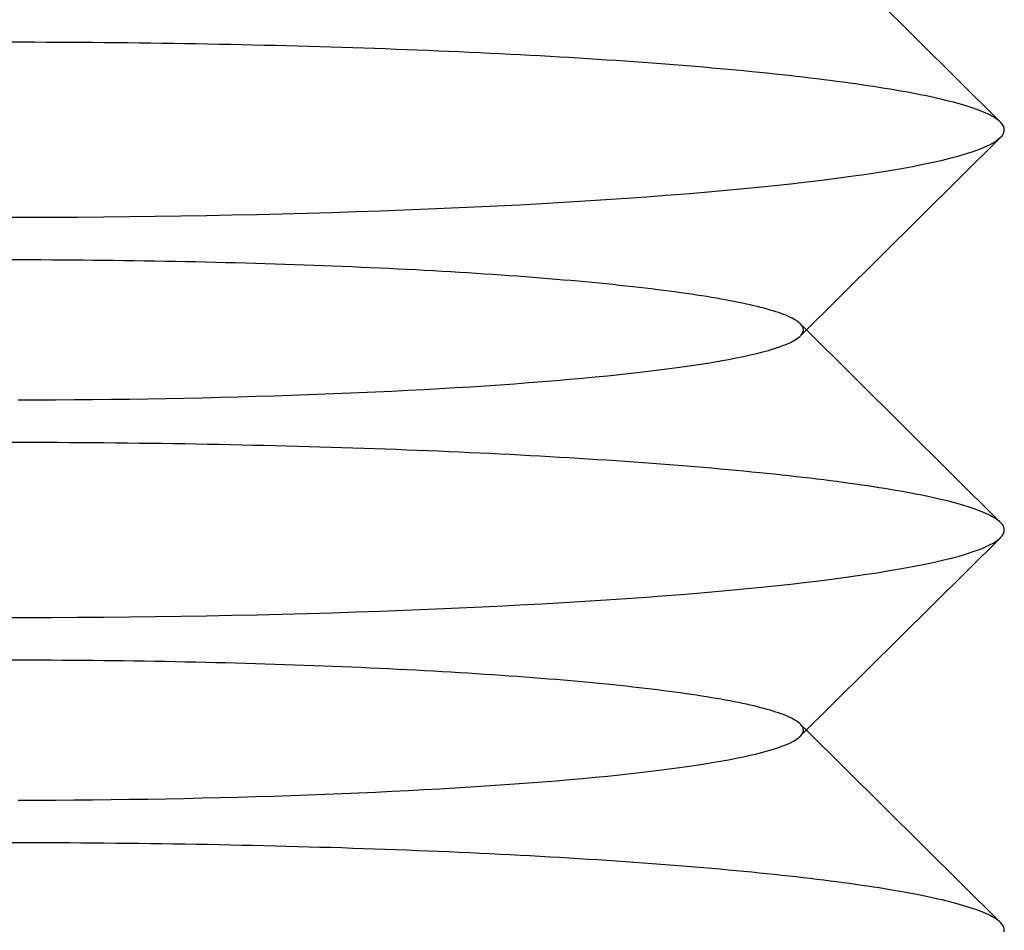
# Model space of a CAD drawing. Extents: x 189 to 952, y -601 to 61.
# Drawn here: x 822 to 827, y 14 to 18 of the extents above; entities that cross this region are included whole.
import ezdxf

# ---------------------------------------------------------------- set-up
doc = ezdxf.new("R2010")
doc.units = 0
doc.header["$LTSCALE"] = 10
doc.linetypes.add('HIDDEN', pattern=[0.375, 0.25, -0.125])
doc.layers.get('0').update_dxf_attribs({"linetype": 'CONTINUOUS'})
doc.layers.add('BEM', color=7, linetype='CONTINUOUS')

# ---------------------------------------------------------------- blocks, each defined once
blk = doc.blocks.new('A$C5B257145')
at = {"color": 3, "linetype": 'CONTINUOUS', "extrusion": (-2e-16, 1, -2e-16)}
for p, q in [((4.0154, 18.8525), (4.9808, 17.8945)), ((3.9847, 16.8296), (4.9808, 17.8182)), ((4.0154, 16.8601), (4.9808, 15.9021)), ((3.9847, 14.8373), (4.9808, 15.8258)), ((4.0154, 14.8678), (4.9808, 13.9097))]:
    blk.add_line(p, q, dxfattribs=at)
at = {"color": 1, "linetype": 'HIDDEN', "extrusion": (-2e-16, 1, -2e-16)}
for p, q in [((3.9847, 16.8906), (4.0154, 16.8601)), ((3.9847, 14.8983), (4.0154, 14.8678))]:
    blk.add_line(p, q, dxfattribs=at)
at = {"color": 1, "linetype": 'HIDDEN'}
for points in [[(4.9808, 17.8945, 0), (4.9754, 17.8995, 0), (4.9694, 17.9045, 0), (4.9626, 17.9095, 0), (4.9552, 17.9145, 0), (4.9471, 17.9195, 0), (4.9384, 17.9245, 0), (4.929, 17.9295, 0), (4.9189, 17.9345, 0), (4.9082, 17.9394, 0), (4.8968, 17.9444, 0), (4.8848, 17.9493, 0), (4.8721, 17.9543, 0), (4.8588, 17.9592, 0), (4.8448, 17.9641, 0), (4.8301, 17.969, 0), (4.8148, 17.9738, 0), (4.7989, 17.9787, 0), (4.7823, 17.9835, 0), (4.7651, 17.9883, 0), (4.7472, 17.9932, 0), (4.7287, 17.9979, 0), (4.7096, 18.0027, 0), (4.6898, 18.0074, 0), (4.6694, 18.0122, 0), (4.6483, 18.0169, 0), (4.6267, 18.0216, 0), (4.6044, 18.0262, 0), (4.5815, 18.0309, 0), (4.558, 18.0355, 0), (4.5339, 18.0401, 0), (4.5091, 18.0446, 0), (4.4838, 18.0492, 0), (4.4579, 18.0537, 0), (4.4313, 18.0582, 0), (4.4042, 18.0626, 0), (4.3765, 18.0671, 0), (4.3482, 18.0715, 0), (4.3193, 18.0759, 0), (4.2898, 18.0802, 0), (4.2598, 18.0845, 0), (4.2291, 18.0888, 0), (4.1979, 18.0931, 0), (4.1662, 18.0973, 0), (4.1339, 18.1015, 0), (4.101, 18.1056, 0), (4.0676, 18.1098, 0), (4.0336, 18.1139, 0), (3.9991, 18.1179, 0), (3.9641, 18.1219, 0), (3.9285, 18.1259, 0), (3.8924, 18.1299, 0), (3.8558, 18.1338, 0), (3.8186, 18.1377, 0), (3.781, 18.1415, 0), (3.7428, 18.1453, 0), (3.7041, 18.1491, 0), (3.665, 18.1528, 0), (3.6253, 18.1565, 0), (3.5852, 18.1601, 0), (3.5445, 18.1637, 0), (3.5034, 18.1673, 0), (3.4619, 18.1708, 0), (3.4198, 18.1742, 0), (3.3773, 18.1777, 0), (3.3344, 18.1811, 0), (3.291, 18.1844, 0), (3.2471, 18.1877, 0), (3.2029, 18.191, 0), (3.1582, 18.1942, 0), (3.113, 18.1974, 0), (3.0675, 18.2005, 0), (3.0215, 18.2035, 0), (2.9752, 18.2066, 0), (2.9284, 18.2096, 0), (2.8813, 18.2125, 0), (2.8337, 18.2154, 0), (2.7858, 18.2182, 0), (2.7375, 18.221, 0), (2.6888, 18.2237, 0), (2.6398, 18.2264, 0), (2.5904, 18.2291, 0), (2.5407, 18.2317, 0), (2.4906, 18.2342, 0), (2.4402, 18.2367, 0), (2.3895, 18.2391, 0), (2.3384, 18.2415, 0), (2.2871, 18.2439, 0), (2.2354, 18.2461, 0), (2.1834, 18.2484, 0), (2.1312, 18.2506, 0), (2.0786, 18.2527, 0), (2.0258, 18.2547, 0), (1.9727, 18.2568, 0), (1.9193, 18.2587, 0), (1.8657, 18.2606, 0), (1.8118, 18.2625, 0), (1.7577, 18.2643, 0), (1.7033, 18.2661, 0), (1.6487, 18.2677, 0), (1.5939, 18.2694, 0), (1.5389, 18.271, 0), (1.4837, 18.2725, 0), (1.4283, 18.274, 0), (1.3726, 18.2754, 0), (1.3168, 18.2767, 0), (1.2609, 18.278, 0), (1.2047, 18.2793, 0), (1.1484, 18.2805, 0), (1.0919, 18.2816, 0), (1.0353, 18.2827, 0), (0.9786, 18.2837, 0), (0.9217, 18.2846, 0), (0.8647, 18.2856, 0), (0.8076, 18.2864, 0), (0.7503, 18.2872, 0), (0.693, 18.2879, 0), (0.6356, 18.2886, 0), (0.5781, 18.2892, 0), (0.5205, 18.2898, 0), (0.4628, 18.2902, 0), (0.4051, 18.2907, 0), (0.3473, 18.2911, 0), (0.2895, 18.2914, 0), (0.2317, 18.2916, 0), (0.1738, 18.2919, 0), (0.1159, 18.292, 0), (0.0579, 18.2921, 0)], [(3.9847, 16.8296, 0), (3.9889, 16.8341, 0), (3.9924, 16.8387, 0), (3.9952, 16.8432, 0), (3.9974, 16.8477, 0), (3.999, 16.8522, 0), (3.9998, 16.8567, 0), (4, 16.8612, 0), (3.9995, 16.8657, 0), (3.9983, 16.8703, 0), (3.9965, 16.8748, 0), (3.994, 16.8793, 0), (3.9908, 16.8838, 0), (3.9869, 16.8883, 0), (3.9824, 16.8928, 0), (3.9772, 16.8973, 0), (3.9714, 16.9018, 0), (3.9649, 16.9063, 0), (3.9577, 16.9107, 0), (3.9498, 16.9152, 0), (3.9413, 16.9196, 0), (3.9321, 16.9241, 0), (3.9223, 16.9285, 0), (3.9118, 16.933, 0), (3.9006, 16.9374, 0), (3.8888, 16.9418, 0), (3.8764, 16.9461, 0), (3.8633, 16.9505, 0), (3.8495, 16.9549, 0), (3.8351, 16.9592, 0), (3.8201, 16.9635, 0), (3.8044, 16.9678, 0), (3.788, 16.9721, 0), (3.7711, 16.9764, 0), (3.7535, 16.9806, 0), (3.7353, 16.9849, 0), (3.7164, 16.9891, 0), (3.6969, 16.9933, 0), (3.6768, 16.9974, 0), (3.6561, 17.0016, 0), (3.6348, 17.0057, 0), (3.6128, 17.0098, 0), (3.5903, 17.0138, 0), (3.5671, 17.0179, 0), (3.5434, 17.0219, 0), (3.5191, 17.0259, 0), (3.4941, 17.0298, 0), (3.4686, 17.0338, 0), (3.4425, 17.0377, 0), (3.4158, 17.0415, 0), (3.3886, 17.0454, 0), (3.3607, 17.0492, 0), (3.3324, 17.053, 0), (3.3034, 17.0567, 0), (3.2739, 17.0604, 0), (3.2439, 17.0641, 0), (3.2133, 17.0678, 0), (3.1821, 17.0714, 0), (3.1505, 17.075, 0), (3.1183, 17.0785, 0), (3.0856, 17.082, 0), (3.0523, 17.0855, 0), (3.0186, 17.0889, 0), (2.9843, 17.0923, 0), (2.9496, 17.0956, 0), (2.9143, 17.0989, 0), (2.8786, 17.1022, 0), (2.8423, 17.1054, 0), (2.8056, 17.1086, 0), (2.7685, 17.1118, 0), (2.7308, 17.1149, 0), (2.6927, 17.1179, 0), (2.6542, 17.121, 0), (2.6152, 17.1239, 0), (2.5758, 17.1269, 0), (2.5359, 17.1298, 0), (2.4956, 17.1326, 0), (2.4549, 17.1354, 0), (2.4138, 17.1381, 0), (2.3722, 17.1408, 0), (2.3303, 17.1435, 0), (2.288, 17.1461, 0), (2.2453, 17.1487, 0), (2.2022, 17.1512, 0), (2.1588, 17.1536, 0), (2.115, 17.156, 0), (2.0708, 17.1584, 0), (2.0263, 17.1607, 0), (1.9814, 17.163, 0), (1.9363, 17.1652, 0), (1.8907, 17.1674, 0), (1.8449, 17.1695, 0), (1.7988, 17.1715, 0), (1.7523, 17.1735, 0), (1.7056, 17.1755, 0), (1.6586, 17.1774, 0), (1.6113, 17.1792, 0), (1.5637, 17.181, 0), (1.5159, 17.1828, 0), (1.4678, 17.1844, 0), (1.4195, 17.1861, 0), (1.3709, 17.1877, 0), (1.3221, 17.1892, 0), (1.2731, 17.1906, 0), (1.2239, 17.192, 0), (1.1744, 17.1934, 0), (1.1248, 17.1947, 0), (1.0749, 17.1959, 0), (1.0249, 17.1971, 0), (0.9748, 17.1983, 0), (0.9244, 17.1993, 0), (0.8739, 17.2003, 0), (0.8233, 17.2013, 0), (0.7725, 17.2022, 0), (0.7216, 17.203, 0), (0.6705, 17.2038, 0), (0.6194, 17.2046, 0), (0.5681, 17.2052, 0), (0.5168, 17.2058, 0), (0.4654, 17.2064, 0), (0.4139, 17.2069, 0), (0.3623, 17.2073, 0), (0.3106, 17.2077, 0), (0.2589, 17.208, 0), (0.2072, 17.2083, 0), (0.1554, 17.2085, 0), (0.1036, 17.2087, 0), (0.0518, 17.2087, 0)], [(4.9808, 15.9021, 0), (4.9754, 15.9071, 0), (4.9694, 15.9121, 0), (4.9626, 15.9171, 0), (4.9552, 15.9221, 0), (4.9471, 15.9271, 0), (4.9384, 15.9321, 0), (4.929, 15.9371, 0), (4.9189, 15.9421, 0), (4.9082, 15.9471, 0), (4.8968, 15.952, 0), (4.8848, 15.9569, 0), (4.8721, 15.9619, 0), (4.8588, 15.9668, 0), (4.8448, 15.9717, 0), (4.8301, 15.9766, 0), (4.8148, 15.9814, 0), (4.7989, 15.9863, 0), (4.7823, 15.9911, 0), (4.7651, 15.996, 0), (4.7472, 16.0008, 0), (4.7287, 16.0055, 0), (4.7096, 16.0103, 0), (4.6898, 16.0151, 0), (4.6694, 16.0198, 0), (4.6483, 16.0245, 0), (4.6267, 16.0292, 0), (4.6044, 16.0338, 0), (4.5815, 16.0385, 0), (4.558, 16.0431, 0), (4.5339, 16.0477, 0), (4.5091, 16.0522, 0), (4.4838, 16.0568, 0), (4.4579, 16.0613, 0), (4.4313, 16.0658, 0), (4.4042, 16.0703, 0), (4.3765, 16.0747, 0), (4.3482, 16.0791, 0), (4.3193, 16.0835, 0), (4.2898, 16.0878, 0), (4.2598, 16.0921, 0), (4.2291, 16.0964, 0), (4.1979, 16.1007, 0), (4.1662, 16.1049, 0), (4.1339, 16.1091, 0), (4.101, 16.1132, 0), (4.0676, 16.1174, 0), (4.0336, 16.1215, 0), (3.9991, 16.1255, 0), (3.9641, 16.1295, 0), (3.9285, 16.1335, 0), (3.8924, 16.1375, 0), (3.8558, 16.1414, 0), (3.8186, 16.1453, 0), (3.781, 16.1491, 0), (3.7428, 16.1529, 0), (3.7041, 16.1567, 0), (3.665, 16.1604, 0), (3.6253, 16.1641, 0), (3.5852, 16.1677, 0), (3.5445, 16.1713, 0), (3.5034, 16.1749, 0), (3.4619, 16.1784, 0), (3.4198, 16.1819, 0), (3.3773, 16.1853, 0), (3.3344, 16.1887, 0), (3.291, 16.192, 0), (3.2471, 16.1953, 0), (3.2029, 16.1986, 0), (3.1582, 16.2018, 0), (3.113, 16.205, 0), (3.0675, 16.2081, 0), (3.0215, 16.2112, 0), (2.9752, 16.2142, 0), (2.9284, 16.2172, 0), (2.8813, 16.2201, 0), (2.8337, 16.223, 0), (2.7858, 16.2258, 0), (2.7375, 16.2286, 0), (2.6888, 16.2314, 0), (2.6398, 16.234, 0), (2.5904, 16.2367, 0), (2.5407, 16.2393, 0), (2.4906, 16.2418, 0), (2.4402, 16.2443, 0), (2.3895, 16.2467, 0), (2.3384, 16.2491, 0), (2.2871, 16.2515, 0), (2.2354, 16.2538, 0), (2.1834, 16.256, 0), (2.1312, 16.2582, 0), (2.0786, 16.2603, 0), (2.0258, 16.2624, 0), (1.9727, 16.2644, 0), (1.9193, 16.2663, 0), (1.8657, 16.2683, 0), (1.8118, 16.2701, 0), (1.7577, 16.2719, 0), (1.7033, 16.2737, 0), (1.6487, 16.2754, 0), (1.5939, 16.277, 0), (1.5389, 16.2786, 0), (1.4837, 16.2801, 0), (1.4283, 16.2816, 0), (1.3726, 16.283, 0), (1.3168, 16.2843, 0), (1.2609, 16.2856, 0), (1.2047, 16.2869, 0), (1.1484, 16.2881, 0), (1.0919, 16.2892, 0), (1.0353, 16.2903, 0), (0.9786, 16.2913, 0), (0.9217, 16.2923, 0), (0.8647, 16.2932, 0), (0.8076, 16.294, 0), (0.7503, 16.2948, 0), (0.693, 16.2955, 0), (0.6356, 16.2962, 0), (0.5781, 16.2968, 0), (0.5205, 16.2974, 0), (0.4628, 16.2979, 0), (0.4051, 16.2983, 0), (0.3473, 16.2987, 0), (0.2895, 16.299, 0), (0.2317, 16.2993, 0), (0.1738, 16.2995, 0), (0.1159, 16.2996, 0), (0.0579, 16.2997, 0)], [(3.9847, 14.8373, 0), (3.9889, 14.8418, 0), (3.9924, 14.8463, 0), (3.9952, 14.8508, 0), (3.9974, 14.8553, 0), (3.999, 14.8598, 0), (3.9998, 14.8643, 0), (4, 14.8688, 0), (3.9995, 14.8733, 0), (3.9983, 14.8779, 0), (3.9965, 14.8824, 0), (3.994, 14.8869, 0), (3.9908, 14.8914, 0), (3.9869, 14.8959, 0), (3.9824, 14.9004, 0), (3.9772, 14.9049, 0), (3.9714, 14.9094, 0), (3.9649, 14.9139, 0), (3.9577, 14.9183, 0), (3.9498, 14.9228, 0), (3.9413, 14.9273, 0), (3.9321, 14.9317, 0), (3.9223, 14.9361, 0), (3.9118, 14.9406, 0), (3.9006, 14.945, 0), (3.8888, 14.9494, 0), (3.8764, 14.9538, 0), (3.8633, 14.9581, 0), (3.8495, 14.9625, 0), (3.8351, 14.9668, 0), (3.8201, 14.9711, 0), (3.8044, 14.9754, 0), (3.788, 14.9797, 0), (3.7711, 14.984, 0), (3.7535, 14.9882, 0), (3.7353, 14.9925, 0), (3.7164, 14.9967, 0), (3.6969, 15.0009, 0), (3.6768, 15.005, 0), (3.6561, 15.0092, 0), (3.6348, 15.0133, 0), (3.6128, 15.0174, 0), (3.5903, 15.0215, 0), (3.5671, 15.0255, 0), (3.5434, 15.0295, 0), (3.5191, 15.0335, 0), (3.4941, 15.0375, 0), (3.4686, 15.0414, 0), (3.4425, 15.0453, 0), (3.4158, 15.0492, 0), (3.3886, 15.053, 0), (3.3607, 15.0568, 0), (3.3324, 15.0606, 0), (3.3034, 15.0643, 0), (3.2739, 15.0681, 0), (3.2439, 15.0717, 0), (3.2133, 15.0754, 0), (3.1821, 15.079, 0), (3.1505, 15.0826, 0), (3.1183, 15.0861, 0), (3.0856, 15.0896, 0), (3.0523, 15.0931, 0), (3.0186, 15.0965, 0), (2.9843, 15.0999, 0), (2.9496, 15.1032, 0), (2.9143, 15.1065, 0), (2.8786, 15.1098, 0), (2.8423, 15.1131, 0), (2.8056, 15.1162, 0), (2.7685, 15.1194, 0), (2.7308, 15.1225, 0), (2.6927, 15.1256, 0), (2.6542, 15.1286, 0), (2.6152, 15.1315, 0), (2.5758, 15.1345, 0), (2.5359, 15.1374, 0), (2.4956, 15.1402, 0), (2.4549, 15.143, 0), (2.4138, 15.1457, 0), (2.3722, 15.1485, 0), (2.3303, 15.1511, 0), (2.288, 15.1537, 0), (2.2453, 15.1563, 0), (2.2022, 15.1588, 0), (2.1588, 15.1612, 0), (2.115, 15.1637, 0), (2.0708, 15.166, 0), (2.0263, 15.1683, 0), (1.9814, 15.1706, 0), (1.9363, 15.1728, 0), (1.8907, 15.175, 0), (1.8449, 15.1771, 0), (1.7988, 15.1791, 0), (1.7523, 15.1811, 0), (1.7056, 15.1831, 0), (1.6586, 15.185, 0), (1.6113, 15.1868, 0), (1.5637, 15.1886, 0), (1.5159, 15.1904, 0), (1.4678, 15.1921, 0), (1.4195, 15.1937, 0), (1.3709, 15.1953, 0), (1.3221, 15.1968, 0), (1.2731, 15.1982, 0), (1.2239, 15.1997, 0), (1.1744, 15.201, 0), (1.1248, 15.2023, 0), (1.0749, 15.2036, 0), (1.0249, 15.2047, 0), (0.9748, 15.2059, 0), (0.9244, 15.2069, 0), (0.8739, 15.208, 0), (0.8233, 15.2089, 0), (0.7725, 15.2098, 0), (0.7216, 15.2107, 0), (0.6705, 15.2114, 0), (0.6194, 15.2122, 0), (0.5681, 15.2128, 0), (0.5168, 15.2135, 0), (0.4654, 15.214, 0), (0.4139, 15.2145, 0), (0.3623, 15.2149, 0), (0.3106, 15.2153, 0), (0.2589, 15.2156, 0), (0.2072, 15.2159, 0), (0.1554, 15.2161, 0), (0.1036, 15.2163, 0), (0.0518, 15.2163, 0)], [(4.9808, 13.9097, 0), (4.9754, 13.9147, 0), (4.9694, 13.9197, 0), (4.9626, 13.9248, 0), (4.9552, 13.9298, 0), (4.9471, 13.9348, 0), (4.9384, 13.9398, 0), (4.929, 13.9447, 0), (4.9189, 13.9497, 0), (4.9082, 13.9547, 0), (4.8968, 13.9596, 0), (4.8848, 13.9646, 0), (4.8721, 13.9695, 0), (4.8588, 13.9744, 0), (4.8448, 13.9793, 0), (4.8301, 13.9842, 0), (4.8148, 13.9891, 0), (4.7989, 13.9939, 0), (4.7823, 13.9987, 0), (4.7651, 14.0036, 0), (4.7472, 14.0084, 0), (4.7287, 14.0132, 0), (4.7096, 14.0179, 0), (4.6898, 14.0227, 0), (4.6694, 14.0274, 0), (4.6483, 14.0321, 0), (4.6267, 14.0368, 0), (4.6044, 14.0414, 0), (4.5815, 14.0461, 0), (4.558, 14.0507, 0), (4.5339, 14.0553, 0), (4.5091, 14.0599, 0), (4.4838, 14.0644, 0), (4.4579, 14.0689, 0), (4.4313, 14.0734, 0), (4.4042, 14.0779, 0), (4.3765, 14.0823, 0), (4.3482, 14.0867, 0), (4.3193, 14.0911, 0), (4.2898, 14.0954, 0), (4.2598, 14.0997, 0), (4.2291, 14.104, 0), (4.1979, 14.1083, 0), (4.1662, 14.1125, 0), (4.1339, 14.1167, 0), (4.101, 14.1209, 0), (4.0676, 14.125, 0), (4.0336, 14.1291, 0), (3.9991, 14.1331, 0), (3.9641, 14.1372, 0), (3.9285, 14.1411, 0), (3.8924, 14.1451, 0), (3.8558, 14.149, 0), (3.8186, 14.1529, 0), (3.781, 14.1567, 0), (3.7428, 14.1605, 0), (3.7041, 14.1643, 0), (3.665, 14.168, 0), (3.6253, 14.1717, 0), (3.5852, 14.1753, 0), (3.5445, 14.1789, 0), (3.5034, 14.1825, 0), (3.4619, 14.186, 0), (3.4198, 14.1895, 0), (3.3773, 14.1929, 0), (3.3344, 14.1963, 0), (3.291, 14.1996, 0), (3.2471, 14.2029, 0), (3.2029, 14.2062, 0), (3.1582, 14.2094, 0), (3.113, 14.2126, 0), (3.0675, 14.2157, 0), (3.0215, 14.2188, 0), (2.9752, 14.2218, 0), (2.9284, 14.2248, 0), (2.8813, 14.2277, 0), (2.8337, 14.2306, 0), (2.7858, 14.2334, 0), (2.7375, 14.2362, 0), (2.6888, 14.239, 0), (2.6398, 14.2417, 0), (2.5904, 14.2443, 0), (2.5407, 14.2469, 0), (2.4906, 14.2494, 0), (2.4402, 14.2519, 0), (2.3895, 14.2544, 0), (2.3384, 14.2567, 0), (2.2871, 14.2591, 0), (2.2354, 14.2614, 0), (2.1834, 14.2636, 0), (2.1312, 14.2658, 0), (2.0786, 14.2679, 0), (2.0258, 14.27, 0), (1.9727, 14.272, 0), (1.9193, 14.274, 0), (1.8657, 14.2759, 0), (1.8118, 14.2777, 0), (1.7577, 14.2795, 0), (1.7033, 14.2813, 0), (1.6487, 14.283, 0), (1.5939, 14.2846, 0), (1.5389, 14.2862, 0), (1.4837, 14.2877, 0), (1.4283, 14.2892, 0), (1.3726, 14.2906, 0), (1.3168, 14.292, 0), (1.2609, 14.2933, 0), (1.2047, 14.2945, 0), (1.1484, 14.2957, 0), (1.0919, 14.2968, 0), (1.0353, 14.2979, 0), (0.9786, 14.2989, 0), (0.9217, 14.2999, 0), (0.8647, 14.3008, 0), (0.8076, 14.3016, 0), (0.7503, 14.3024, 0), (0.693, 14.3031, 0), (0.6356, 14.3038, 0), (0.5781, 14.3044, 0), (0.5205, 14.305, 0), (0.4628, 14.3055, 0), (0.4051, 14.3059, 0), (0.3473, 14.3063, 0), (0.2895, 14.3066, 0), (0.2317, 14.3069, 0), (0.1738, 14.3071, 0), (0.1159, 14.3072, 0), (0.0579, 14.3073, 0)]]:
    blk.add_polyline3d(points, dxfattribs=at)
at = {"color": 3, "linetype": 'CONTINUOUS'}
for points in [[(0, 17.4206, 0), (0.1295, 17.4207, 0), (0.259, 17.4211, 0), (0.3883, 17.4219, 0), (0.5173, 17.4229, 0), (0.646, 17.4242, 0), (0.7742, 17.4258, 0), (0.902, 17.4277, 0), (1.0291, 17.4299, 0), (1.1555, 17.4324, 0), (1.2812, 17.4351, 0), (1.406, 17.4381, 0), (1.5298, 17.4415, 0), (1.6526, 17.4451, 0), (1.7744, 17.4489, 0), (1.8949, 17.4531, 0), (2.0141, 17.4575, 0), (2.132, 17.4622, 0), (2.2485, 17.4671, 0), (2.3634, 17.4723, 0), (2.4768, 17.4778, 0), (2.5885, 17.4835, 0), (2.6985, 17.4895, 0), (2.8066, 17.4957, 0), (2.9129, 17.5021, 0), (3.0172, 17.5088, 0), (3.1195, 17.5158, 0), (3.2197, 17.5229, 0), (3.3177, 17.5303, 0), (3.4135, 17.5379, 0), (3.5071, 17.5457, 0), (3.5982, 17.5538, 0), (3.6869, 17.562, 0), (3.7732, 17.5704, 0), (3.8569, 17.579, 0), (3.9381, 17.5878, 0), (4.0166, 17.5968, 0), (4.0924, 17.606, 0), (4.1655, 17.6153, 0), (4.2357, 17.6248, 0), (4.3031, 17.6344, 0), (4.3677, 17.6442, 0), (4.4292, 17.6542, 0), (4.4879, 17.6642, 0), (4.5435, 17.6744, 0), (4.596, 17.6847, 0), (4.6455, 17.6952, 0), (4.6918, 17.7057, 0), (4.7351, 17.7164, 0), (4.7751, 17.7271, 0), (4.8119, 17.7379, 0), (4.8455, 17.7488, 0), (4.8758, 17.7598, 0), (4.9029, 17.7709, 0), (4.9266, 17.782, 0), (4.9471, 17.7931, 0), (4.9642, 17.8043, 0), (4.978, 17.8155, 0), (4.9885, 17.8268, 0), (4.9956, 17.8381, 0), (4.9994, 17.8493, 0), (4.9998, 17.8606, 0), (4.9968, 17.8719, 0), (4.9905, 17.8832, 0), (4.9808, 17.8945, 0)], [(0.0927, 16.5116, 0), (0.1853, 16.5119, 0), (0.2779, 16.5124, 0), (0.3703, 16.513, 0), (0.4625, 16.5139, 0), (0.5544, 16.5149, 0), (0.6461, 16.5161, 0), (0.7374, 16.5175, 0), (0.8283, 16.5191, 0), (0.9187, 16.5208, 0), (1.0087, 16.5228, 0), (1.0981, 16.5249, 0), (1.1869, 16.5272, 0), (1.2752, 16.5297, 0), (1.3627, 16.5324, 0), (1.4494, 16.5352, 0), (1.5354, 16.5382, 0), (1.6206, 16.5414, 0), (1.7049, 16.5448, 0), (1.7883, 16.5483, 0), (1.8707, 16.552, 0), (1.9522, 16.5559, 0), (2.0326, 16.5599, 0), (2.1119, 16.5641, 0), (2.19, 16.5684, 0), (2.267, 16.5729, 0), (2.3427, 16.5776, 0), (2.4172, 16.5824, 0), (2.4904, 16.5873, 0), (2.5623, 16.5924, 0), (2.6328, 16.5977, 0), (2.7019, 16.6031, 0), (2.7695, 16.6086, 0), (2.8356, 16.6143, 0), (2.9002, 16.6201, 0), (2.9633, 16.626, 0), (3.0248, 16.632, 0), (3.0846, 16.6382, 0), (3.1428, 16.6445, 0), (3.1993, 16.6509, 0), (3.2541, 16.6574, 0), (3.3071, 16.664, 0), (3.3584, 16.6708, 0), (3.4078, 16.6776, 0), (3.4554, 16.6845, 0), (3.5012, 16.6916, 0), (3.5451, 16.6987, 0), (3.5871, 16.7059, 0), (3.6271, 16.7132, 0), (3.6652, 16.7205, 0), (3.7014, 16.728, 0), (3.7355, 16.7355, 0), (3.7676, 16.7431, 0), (3.7978, 16.7507, 0), (3.8258, 16.7584, 0), (3.8519, 16.7661, 0), (3.8758, 16.774, 0), (3.8977, 16.7818, 0), (3.9175, 16.7897, 0), (3.9352, 16.7976, 0), (3.9507, 16.8056, 0), (3.9642, 16.8136, 0), (3.9755, 16.8216, 0), (3.9847, 16.8296, 0)], [(0, 15.4282, 0), (0.1295, 15.4283, 0), (0.259, 15.4288, 0), (0.3883, 15.4295, 0), (0.5173, 15.4305, 0), (0.646, 15.4318, 0), (0.7742, 15.4334, 0), (0.902, 15.4353, 0), (1.0291, 15.4375, 0), (1.1555, 15.44, 0), (1.2812, 15.4427, 0), (1.406, 15.4458, 0), (1.5298, 15.4491, 0), (1.6526, 15.4527, 0), (1.7744, 15.4565, 0), (1.8949, 15.4607, 0), (2.0141, 15.4651, 0), (2.132, 15.4698, 0), (2.2485, 15.4747, 0), (2.3634, 15.4799, 0), (2.4768, 15.4854, 0), (2.5885, 15.4911, 0), (2.6985, 15.4971, 0), (2.8066, 15.5033, 0), (2.9129, 15.5098, 0), (3.0172, 15.5165, 0), (3.1195, 15.5234, 0), (3.2197, 15.5305, 0), (3.3177, 15.5379, 0), (3.4135, 15.5455, 0), (3.5071, 15.5533, 0), (3.5982, 15.5614, 0), (3.6869, 15.5696, 0), (3.7732, 15.578, 0), (3.8569, 15.5866, 0), (3.9381, 15.5954, 0), (4.0166, 15.6044, 0), (4.0924, 15.6136, 0), (4.1655, 15.6229, 0), (4.2357, 15.6324, 0), (4.3031, 15.642, 0), (4.3677, 15.6518, 0), (4.4292, 15.6618, 0), (4.4879, 15.6718, 0), (4.5435, 15.682, 0), (4.596, 15.6924, 0), (4.6455, 15.7028, 0), (4.6918, 15.7133, 0), (4.7351, 15.724, 0), (4.7751, 15.7347, 0), (4.8119, 15.7455, 0), (4.8455, 15.7564, 0), (4.8758, 15.7674, 0), (4.9029, 15.7785, 0), (4.9266, 15.7896, 0), (4.9471, 15.8007, 0), (4.9642, 15.8119, 0), (4.978, 15.8231, 0), (4.9885, 15.8344, 0), (4.9956, 15.8457, 0), (4.9994, 15.857, 0), (4.9998, 15.8682, 0), (4.9968, 15.8795, 0), (4.9905, 15.8908, 0), (4.9808, 15.9021, 0)], [(0.0927, 14.5192, 0), (0.1853, 14.5195, 0), (0.2779, 14.52, 0), (0.3703, 14.5206, 0), (0.4625, 14.5215, 0), (0.5544, 14.5225, 0), (0.6461, 14.5237, 0), (0.7374, 14.5251, 0), (0.8283, 14.5267, 0), (0.9187, 14.5285, 0), (1.0087, 14.5304, 0), (1.0981, 14.5325, 0), (1.1869, 14.5348, 0), (1.2752, 14.5373, 0), (1.3627, 14.54, 0), (1.4494, 14.5428, 0), (1.5354, 14.5458, 0), (1.6206, 14.549, 0), (1.7049, 14.5524, 0), (1.7883, 14.5559, 0), (1.8707, 14.5596, 0), (1.9522, 14.5635, 0), (2.0326, 14.5675, 0), (2.1119, 14.5717, 0), (2.19, 14.576, 0), (2.267, 14.5805, 0), (2.3427, 14.5852, 0), (2.4172, 14.59, 0), (2.4904, 14.5949, 0), (2.5623, 14.6, 0), (2.6328, 14.6053, 0), (2.7019, 14.6107, 0), (2.7695, 14.6162, 0), (2.8356, 14.6219, 0), (2.9002, 14.6277, 0), (2.9633, 14.6336, 0), (3.0248, 14.6396, 0), (3.0846, 14.6458, 0), (3.1428, 14.6521, 0), (3.1993, 14.6585, 0), (3.2541, 14.665, 0), (3.3071, 14.6716, 0), (3.3584, 14.6784, 0), (3.4078, 14.6852, 0), (3.4554, 14.6921, 0), (3.5012, 14.6992, 0), (3.5451, 14.7063, 0), (3.5871, 14.7135, 0), (3.6271, 14.7208, 0), (3.6652, 14.7281, 0), (3.7014, 14.7356, 0), (3.7355, 14.7431, 0), (3.7676, 14.7507, 0), (3.7978, 14.7583, 0), (3.8258, 14.766, 0), (3.8519, 14.7738, 0), (3.8758, 14.7816, 0), (3.8977, 14.7894, 0), (3.9175, 14.7973, 0), (3.9352, 14.8052, 0), (3.9507, 14.8132, 0), (3.9642, 14.8212, 0), (3.9755, 14.8292, 0), (3.9847, 14.8373, 0)], [(4.9994, 13.8646, 0), (4.9998, 13.8759, 0), (4.9968, 13.8871, 0), (4.9905, 13.8984, 0), (4.9808, 13.9097, 0)]]:
    blk.add_polyline3d(points, dxfattribs=at)

msp = doc.modelspace()

# ---------------------------------------------------------------- block references
at = {"layer": 'BEM'}
msp.add_blockref('A$C5B257145', (821.8449, 0), dxfattribs=at)

doc.saveas('drawing.dxf')
